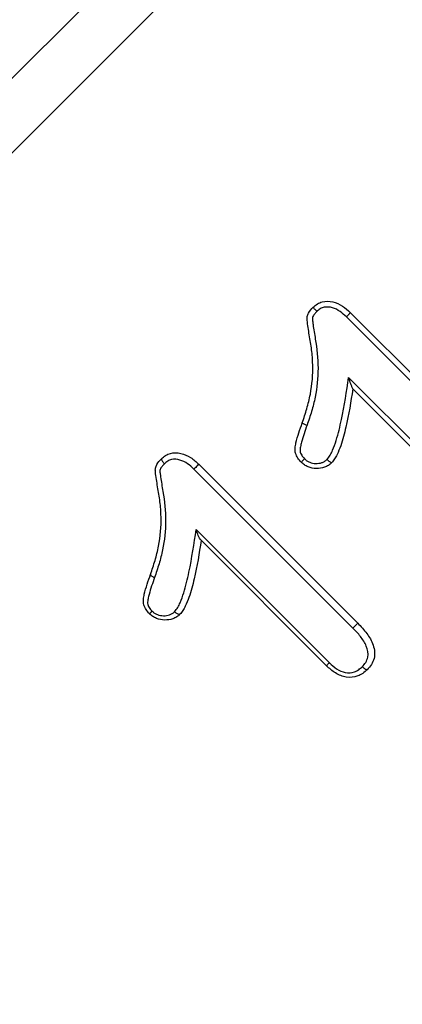
# Model space of a CAD drawing. Extents: x -39 to 608, y 8 to 346.
# Drawn here: x 541 to 551, y 249 to 276 of the extents above; entities that cross this region are included whole.
import ezdxf

# ---------------------------------------------------------------- set-up
doc = ezdxf.new("R2010")
doc.units = 0
doc.layers.get('0').update_dxf_attribs({"linetype": 'CONTINUOUS'})

msp = doc.modelspace()

# ---------------------------------------------------------------- linework, layer by layer
at = {"color": 8, "linetype": 'CONTINUOUS'}
for p, q in [((524.116, 257.826), (564.453, 298.164)), ((565.039, 296.75), (525.462, 257.172))]:
    msp.add_line(p, q, dxfattribs=at)
at = {"color": 7, "linetype": 'CONTINUOUS'}
for p, q in [((553.549, 263.371), (549.288, 267.632)), ((549.397, 267.744), (553.66, 263.48)), ((549.347, 266.009), (552.917, 262.44)), ((552.82, 262.34), (549.458, 265.702)), ((545.331, 263.678), (549.594, 259.414)), ((549.463, 259.285), (545.202, 263.546)), ((545.261, 261.924), (548.831, 258.354)), ((548.755, 258.274), (545.382, 261.647)), ((544.038, 260.724), (544.038, 260.724)), ((544.038, 260.724), (544.038, 260.724))]:
    msp.add_line(p, q, dxfattribs=at)
for points, knots in [([(548.104, 264.789), (548.147, 264.915), (548.19, 265.041), (548.264, 265.297), (548.296, 265.427), (548.372, 265.819), (548.393, 266.083), (548.381, 266.485), (548.372, 266.618), (548.34, 266.884), (548.314, 267.015), (548.272, 267.279), (548.249, 267.411), (548.232, 267.578), (548.23, 267.612), (548.243, 267.677), (548.257, 267.708), (548.307, 267.794), (548.352, 267.843), (548.398, 267.892)], [0, 0, 0, 0, 0.125, 0.125, 0.25, 0.25, 0.5, 0.5, 0.625, 0.625, 0.75, 0.75, 0.875, 0.875, 0.90625, 0.90625, 0.9375, 0.9375, 1, 1, 1, 1]), ([(548.398, 267.892), (548.397, 267.891), (548.398, 267.888), (548.402, 267.884), (548.405, 267.879), (548.41, 267.873), (548.417, 267.865), (548.424, 267.856), (548.432, 267.847), (548.442, 267.836), (548.451, 267.826), (548.462, 267.814), (548.474, 267.802), (548.479, 267.796), (548.485, 267.79), (548.491, 267.784), (548.493, 267.782), (548.494, 267.78), (548.496, 267.778)], [0, 0, 0, 0, 0.0000503244, 0.0000503244, 0.0000503244, 0.0001006472, 0.0001006472, 0.0001006472, 0.0001509953, 0.0001509953, 0.0001509953, 0.0002013971, 0.0002013971, 0.0002013971, 0.0002262749, 0.0002262749, 0.0002262749, 0.0002342446, 0.0002342446, 0.0002342446, 0.0002342446]), ([(548.398, 267.892), (548.433, 267.923), (548.469, 267.955), (548.549, 268.005), (548.594, 268.025), (548.731, 268.06), (548.829, 268.058), (549.013, 268.014), (549.101, 267.975), (549.258, 267.872), (549.327, 267.808), (549.397, 267.744)], [0, 0, 0, 0, 0.125, 0.125, 0.25, 0.25, 0.5, 0.5, 0.75, 0.75, 1, 1, 1, 1]), ([(549.288, 267.632), (549.233, 267.683), (549.178, 267.734), (549.056, 267.821), (548.987, 267.855), (548.843, 267.898), (548.764, 267.905), (548.654, 267.883), (548.617, 267.869), (548.553, 267.829), (548.525, 267.803), (548.496, 267.778)], [0, 0, 0, 0, 0.25, 0.25, 0.5, 0.5, 0.75, 0.75, 0.875, 0.875, 1, 1, 1, 1]), ([(548.496, 267.778), (548.474, 267.755), (548.452, 267.731), (548.412, 267.68), (548.392, 267.653), (548.37, 267.592), (548.377, 267.558), (548.385, 267.493), (548.389, 267.46), (548.413, 267.298), (548.432, 267.168), (548.501, 266.78), (548.525, 266.518), (548.529, 265.994), (548.502, 265.735), (548.423, 265.351), (548.391, 265.224), (548.317, 264.973), (548.274, 264.85), (548.232, 264.727)], [0, 0, 0, 0, 0.03125, 0.03125, 0.0625, 0.0625, 0.09375, 0.09375, 0.125, 0.125, 0.25, 0.25, 0.5, 0.5, 0.75, 0.75, 0.875, 0.875, 1, 1, 1, 1]), ([(549.397, 267.744), (549.397, 267.744), (549.395, 267.742), (549.391, 267.738), (549.387, 267.734), (549.381, 267.728), (549.374, 267.72), (549.366, 267.713), (549.357, 267.703), (549.348, 267.693), (549.338, 267.683), (549.327, 267.671), (549.315, 267.66), (549.309, 267.653), (549.303, 267.647), (549.297, 267.641), (549.294, 267.638), (549.291, 267.635), (549.288, 267.632)], [0, 0, 0, 0, 0.0000503586, 0.0000503586, 0.0000503586, 0.0001007169, 0.0001007169, 0.0001007169, 0.0001510788, 0.0001510788, 0.0001510788, 0.0002014492, 0.0002014492, 0.0002014492, 0.000227725, 0.000227725, 0.000227725, 0.0002403467, 0.0002403467, 0.0002403467, 0.0002403467]), ([(548.769, 263.809), (548.8, 263.846), (548.831, 263.884), (548.879, 263.966), (548.898, 264.009), (548.955, 264.14), (548.987, 264.229), (549.071, 264.503), (549.116, 264.689), (549.235, 265.25), (549.29, 265.63), (549.347, 266.009)], [0, 0, 0, 0, 0.0625, 0.0625, 0.125, 0.125, 0.25, 0.25, 0.5, 0.5, 1, 1, 1, 1]), ([(549.458, 265.702), (549.455, 265.706), (549.446, 265.728), (549.427, 265.777), (549.417, 265.805), (549.387, 265.889), (549.367, 265.949), (549.347, 266.009)], [0, 0, 0, 0, 0.25, 0.25, 0.5, 0.5, 1, 1, 1, 1]), ([(549.46, 265.701), (549.408, 265.357), (549.353, 265.014), (549.235, 264.507), (549.191, 264.338), (549.106, 264.094), (549.074, 264.014), (549.018, 263.897), (548.998, 263.859), (548.948, 263.786), (548.919, 263.752), (548.892, 263.719)], [0, 0, 0, 0, 0.5, 0.5, 0.75, 0.75, 0.875, 0.875, 0.9375, 0.9375, 1, 1, 1, 1]), ([(548.076, 263.734), (548.044, 263.769), (548.012, 263.805), (547.96, 263.883), (547.939, 263.927), (547.913, 264.017), (547.909, 264.065), (547.916, 264.159), (547.926, 264.205), (547.979, 264.434), (548.041, 264.611), (548.104, 264.789)], [0, 0, 0, 0, 0.125, 0.125, 0.25, 0.25, 0.375, 0.375, 0.5, 0.5, 1, 1, 1, 1]), ([(548.232, 264.727), (548.178, 264.575), (548.125, 264.423), (548.073, 264.229), (548.064, 264.19), (548.048, 264.111), (548.042, 264.071), (548.052, 263.991), (548.068, 263.953), (548.111, 263.885), (548.138, 263.855), (548.166, 263.825)], [0, 0, 0, 0, 0.5, 0.5, 0.625, 0.625, 0.75, 0.75, 0.875, 0.875, 1, 1, 1, 1]), ([(548.104, 264.789), (548.103, 264.788), (548.105, 264.785), (548.11, 264.781), (548.115, 264.778), (548.122, 264.773), (548.131, 264.768), (548.141, 264.763), (548.153, 264.758), (548.166, 264.752), (548.178, 264.747), (548.191, 264.742), (548.205, 264.736), (548.214, 264.733), (548.223, 264.73), (548.232, 264.727)], [0, 0, 0, 0, 0.0000503655, 0.0000503655, 0.0000503655, 0.0001007309, 0.0001007309, 0.0001007309, 0.0001510966, 0.0001510966, 0.0001510966, 0.0001973799, 0.0001973799, 0.0001973799, 0.0002259233, 0.0002259233, 0.0002259233, 0.0002259233]), ([(544.332, 263.826), (544.367, 263.857), (544.402, 263.888), (544.481, 263.938), (544.525, 263.958), (544.661, 263.994), (544.759, 263.993), (544.944, 263.949), (545.032, 263.911), (545.191, 263.807), (545.261, 263.743), (545.331, 263.678)], [0, 0, 0, 0, 0.125, 0.125, 0.25, 0.25, 0.5, 0.5, 0.75, 0.75, 1, 1, 1, 1]), ([(544.038, 260.724), (544.08, 260.848), (544.123, 260.971), (544.196, 261.223), (544.228, 261.352), (544.305, 261.74), (544.327, 262.004), (544.316, 262.406), (544.307, 262.54), (544.276, 262.807), (544.25, 262.94), (544.207, 263.207), (544.184, 263.341), (544.166, 263.509), (544.164, 263.543), (544.176, 263.61), (544.191, 263.641), (544.241, 263.729), (544.286, 263.778), (544.332, 263.826)], [0, 0, 0, 0, 0.125, 0.125, 0.25, 0.25, 0.5, 0.5, 0.625, 0.625, 0.75, 0.75, 0.875, 0.875, 0.90625, 0.90625, 0.9375, 0.9375, 1, 1, 1, 1]), ([(544.411, 263.692), (544.388, 263.669), (544.366, 263.645), (544.326, 263.595), (544.307, 263.568), (544.284, 263.508), (544.291, 263.473), (544.299, 263.407), (544.303, 263.374), (544.328, 263.21), (544.347, 263.079), (544.416, 262.687), (544.44, 262.423), (544.443, 261.897), (544.415, 261.639), (544.335, 261.257), (544.303, 261.131), (544.23, 260.884), (544.188, 260.762), (544.146, 260.641)], [0, 0, 0, 0, 0.03125, 0.03125, 0.0625, 0.0625, 0.09375, 0.09375, 0.125, 0.125, 0.25, 0.25, 0.5, 0.5, 0.75, 0.75, 0.875, 0.875, 1, 1, 1, 1]), ([(544.332, 263.826), (544.329, 263.823), (544.328, 263.818), (544.329, 263.811), (544.33, 263.804), (544.334, 263.795), (544.339, 263.786), (544.344, 263.776), (544.351, 263.765), (544.36, 263.753), (544.368, 263.741), (544.378, 263.728), (544.389, 263.716), (544.394, 263.71), (544.399, 263.704), (544.405, 263.698), (544.407, 263.696), (544.409, 263.694), (544.411, 263.692)], [0, 0, 0, 0, 0.0000503271, 0.0000503271, 0.0000503271, 0.0001006528, 0.0001006528, 0.0001006528, 0.0001510026, 0.0001510026, 0.0001510026, 0.0002014032, 0.0002014032, 0.0002014032, 0.0002253055, 0.0002253055, 0.0002253055, 0.0002333901, 0.0002333901, 0.0002333901, 0.0002333901]), ([(545.202, 263.546), (545.147, 263.598), (545.091, 263.65), (544.966, 263.737), (544.897, 263.771), (544.752, 263.813), (544.673, 263.819), (544.564, 263.796), (544.529, 263.782), (544.466, 263.742), (544.438, 263.717), (544.411, 263.692)], [0, 0, 0, 0, 0.25, 0.25, 0.5, 0.5, 0.75, 0.75, 0.875, 0.875, 1, 1, 1, 1]), ([(545.331, 263.678), (545.331, 263.678), (545.315, 263.663), (545.266, 263.612), (545.233, 263.577), (545.202, 263.546)], [0, 0, 0, 0, 0.5, 0.5, 1, 1, 1, 1]), ([(548.076, 263.734), (548.076, 263.734), (548.078, 263.736), (548.082, 263.74), (548.086, 263.744), (548.092, 263.75), (548.099, 263.758), (548.107, 263.765), (548.116, 263.774), (548.126, 263.784), (548.136, 263.795), (548.148, 263.807), (548.16, 263.819), (548.162, 263.821), (548.164, 263.823), (548.166, 263.825)], [0.0000000043, 0.0000000043, 0.0000000043, 0.0000000043, 0.0000503363, 0.0000503363, 0.0000503363, 0.0001006701, 0.0001006701, 0.0001006701, 0.000151041, 0.000151041, 0.000151041, 0.0002040984, 0.0002040984, 0.0002040984, 0.0002118319, 0.0002118319, 0.0002118319, 0.0002118319]), ([(548.891, 263.719), (548.864, 263.694), (548.835, 263.669), (548.773, 263.628), (548.74, 263.611), (548.632, 263.574), (548.557, 263.564), (548.406, 263.567), (548.332, 263.582), (548.228, 263.624), (548.194, 263.642), (548.132, 263.684), (548.104, 263.709), (548.076, 263.734)], [0, 0, 0, 0, 0.125, 0.125, 0.25, 0.25, 0.5, 0.5, 0.75, 0.75, 0.875, 0.875, 1, 1, 1, 1]), ([(548.166, 263.825), (548.186, 263.806), (548.207, 263.787), (548.253, 263.756), (548.278, 263.743), (548.355, 263.712), (548.41, 263.701), (548.522, 263.698), (548.577, 263.705), (548.657, 263.731), (548.682, 263.742), (548.728, 263.772), (548.748, 263.791), (548.769, 263.809)], [0, 0, 0, 0, 0.125, 0.125, 0.25, 0.25, 0.5, 0.5, 0.75, 0.75, 0.875, 0.875, 1, 1, 1, 1]), ([(548.891, 263.719), (548.89, 263.717), (548.886, 263.718), (548.88, 263.72), (548.875, 263.722), (548.867, 263.727), (548.858, 263.733), (548.849, 263.739), (548.839, 263.747), (548.828, 263.756), (548.817, 263.765), (548.805, 263.776), (548.792, 263.787), (548.786, 263.793), (548.78, 263.798), (548.774, 263.804), (548.772, 263.806), (548.771, 263.807), (548.769, 263.809)], [0, 0, 0, 0, 0.0000502744, 0.0000502744, 0.0000502744, 0.0001005452, 0.0001005452, 0.0001005452, 0.0001508732, 0.0001508732, 0.0001508732, 0.0002013215, 0.0002013215, 0.0002013215, 0.0002269595, 0.0002269595, 0.0002269595, 0.0002334583, 0.0002334583, 0.0002334583, 0.0002334583]), ([(544.683, 259.723), (544.714, 259.76), (544.745, 259.797), (544.792, 259.879), (544.812, 259.921), (544.868, 260.051), (544.9, 260.139), (544.984, 260.411), (545.029, 260.597), (545.149, 261.16), (545.203, 261.542), (545.261, 261.924)], [0, 0, 0, 0, 0.0625, 0.0625, 0.125, 0.125, 0.25, 0.25, 0.5, 0.5, 1, 1, 1, 1]), ([(545.382, 261.647), (545.372, 261.657), (545.361, 261.676), (545.34, 261.719), (545.329, 261.743), (545.299, 261.816), (545.279, 261.87), (545.261, 261.924)], [0, 0, 0, 0, 0.25, 0.25, 0.5, 0.5, 1, 1, 1, 1]), ([(545.394, 261.635), (545.342, 261.289), (545.286, 260.944), (545.168, 260.438), (545.124, 260.27), (545.039, 260.026), (545.008, 259.947), (544.952, 259.831), (544.931, 259.793), (544.882, 259.72), (544.853, 259.685), (544.826, 259.653)], [0, 0, 0, 0, 0.5, 0.5, 0.75, 0.75, 0.875, 0.875, 0.9375, 0.9375, 1, 1, 1, 1]), ([(544.01, 259.668), (543.978, 259.704), (543.945, 259.74), (543.892, 259.821), (543.871, 259.865), (543.846, 259.957), (543.843, 260.006), (543.852, 260.1), (543.861, 260.146), (543.915, 260.373), (543.977, 260.549), (544.038, 260.724)], [0, 0, 0, 0, 0.125, 0.125, 0.25, 0.25, 0.375, 0.375, 0.5, 0.5, 1, 1, 1, 1]), ([(544.146, 260.641), (544.093, 260.49), (544.04, 260.34), (543.989, 260.148), (543.979, 260.109), (543.963, 260.031), (543.957, 259.991), (543.965, 259.91), (543.981, 259.871), (544.024, 259.801), (544.052, 259.77), (544.08, 259.739)], [0, 0, 0, 0, 0.5, 0.5, 0.625, 0.625, 0.75, 0.75, 0.875, 0.875, 1, 1, 1, 1]), ([(544.038, 260.724), (544.036, 260.719), (544.038, 260.713), (544.041, 260.707), (544.045, 260.701), (544.052, 260.694), (544.06, 260.687), (544.069, 260.68), (544.08, 260.673), (544.093, 260.666), (544.101, 260.661), (544.11, 260.656), (544.12, 260.652), (544.128, 260.648), (544.137, 260.644), (544.146, 260.641)], [0, 0, 0, 0, 0.0000503655, 0.0000503655, 0.0000503655, 0.0001007311, 0.0001007311, 0.0001007311, 0.0001510968, 0.0001510968, 0.0001510968, 0.0001844557, 0.0001844557, 0.0001844557, 0.0002134133, 0.0002134133, 0.0002134133, 0.0002134133]), ([(544.01, 259.668), (544.01, 259.668), (544.012, 259.671), (544.016, 259.675), (544.02, 259.679), (544.026, 259.684), (544.033, 259.692), (544.041, 259.699), (544.05, 259.709), (544.06, 259.719), (544.065, 259.724), (544.07, 259.729), (544.075, 259.734), (544.077, 259.736), (544.078, 259.737), (544.08, 259.739)], [0, 0, 0, 0, 0.0000503656, 0.0000503656, 0.0000503656, 0.0001007279, 0.0001007279, 0.0001007279, 0.0001511386, 0.0001511386, 0.0001511386, 0.0001751409, 0.0001751409, 0.0001751409, 0.0001826851, 0.0001826851, 0.0001826851, 0.0001826851]), ([(544.08, 259.739), (544.101, 259.72), (544.123, 259.7), (544.169, 259.669), (544.195, 259.656), (544.274, 259.625), (544.329, 259.615), (544.441, 259.613), (544.496, 259.62), (544.574, 259.646), (544.599, 259.658), (544.643, 259.687), (544.663, 259.705), (544.683, 259.723)], [0, 0, 0, 0, 0.125, 0.125, 0.25, 0.25, 0.5, 0.5, 0.75, 0.75, 0.875, 0.875, 1, 1, 1, 1]), ([(544.825, 259.652), (544.821, 259.649), (544.815, 259.647), (544.807, 259.647), (544.799, 259.648), (544.789, 259.65), (544.779, 259.655), (544.768, 259.659), (544.756, 259.666), (544.744, 259.674), (544.731, 259.682), (544.718, 259.692), (544.706, 259.703), (544.7, 259.708), (544.694, 259.713), (544.688, 259.719), (544.686, 259.72), (544.685, 259.722), (544.683, 259.723)], [0, 0, 0, 0, 0.0000502843, 0.0000502843, 0.0000502843, 0.0001005652, 0.0001005652, 0.0001005652, 0.0001508995, 0.0001508995, 0.0001508995, 0.0002013442, 0.0002013442, 0.0002013442, 0.0002251846, 0.0002251846, 0.0002251846, 0.0002318356, 0.0002318356, 0.0002318356, 0.0002318356]), ([(544.825, 259.652), (544.798, 259.628), (544.77, 259.603), (544.709, 259.562), (544.676, 259.546), (544.569, 259.508), (544.495, 259.498), (544.343, 259.501), (544.269, 259.515), (544.163, 259.558), (544.129, 259.575), (544.067, 259.618), (544.039, 259.643), (544.01, 259.668)], [0, 0, 0, 0, 0.125, 0.125, 0.25, 0.25, 0.5, 0.5, 0.75, 0.75, 0.875, 0.875, 1, 1, 1, 1]), ([(549.594, 259.414), (549.594, 259.414), (549.592, 259.412), (549.588, 259.408), (549.584, 259.404), (549.578, 259.399), (549.571, 259.391), (549.564, 259.384), (549.554, 259.375), (549.544, 259.365), (549.534, 259.355), (549.523, 259.344), (549.511, 259.332), (549.499, 259.321), (549.487, 259.308), (549.475, 259.297), (549.471, 259.293), (549.467, 259.289), (549.463, 259.285)], [0.0000000041, 0.0000000041, 0.0000000041, 0.0000000041, 0.0000503628, 0.0000503628, 0.0000503628, 0.0001007256, 0.0001007256, 0.0001007256, 0.0001510888, 0.0001510888, 0.0001510888, 0.0002014544, 0.0002014544, 0.0002014544, 0.0002523978, 0.0002523978, 0.0002523978, 0.0002688437, 0.0002688437, 0.0002688437, 0.0002688437]), ([(549.594, 259.414), (549.678, 259.327), (549.761, 259.239), (549.904, 259.044), (549.966, 258.941), (550.023, 258.77), (550.037, 258.71), (550.048, 258.59), (550.043, 258.528), (550.013, 258.412), (549.988, 258.356), (549.925, 258.256), (549.884, 258.211), (549.845, 258.167)], [0, 0, 0, 0, 0.25, 0.25, 0.5, 0.5, 0.625, 0.625, 0.75, 0.75, 0.875, 0.875, 1, 1, 1, 1]), ([(549.713, 258.247), (549.746, 258.284), (549.779, 258.321), (549.832, 258.405), (549.852, 258.453), (549.882, 258.6), (549.859, 258.706), (549.783, 258.892), (549.727, 258.977), (549.603, 259.138), (549.533, 259.212), (549.463, 259.285)], [0, 0, 0, 0, 0.125, 0.125, 0.25, 0.25, 0.5, 0.5, 0.75, 0.75, 1, 1, 1, 1]), ([(548.755, 258.274), (548.755, 258.274), (548.757, 258.276), (548.76, 258.28), (548.764, 258.284), (548.77, 258.29), (548.777, 258.298), (548.784, 258.306), (548.793, 258.315), (548.803, 258.325), (548.809, 258.331), (548.816, 258.338), (548.822, 258.345), (548.825, 258.348), (548.828, 258.351), (548.831, 258.354)], [0, 0, 0, 0, 0.0000503642, 0.0000503642, 0.0000503642, 0.000100728, 0.000100728, 0.000100728, 0.0001510968, 0.0001510968, 0.0001510968, 0.0001813671, 0.0001813671, 0.0001813671, 0.0001946112, 0.0001946112, 0.0001946112, 0.0001946112]), ([(549.845, 258.167), (549.807, 258.133), (549.768, 258.098), (549.684, 258.04), (549.639, 258.016), (549.493, 257.962), (549.388, 257.952), (549.183, 257.983), (549.085, 258.024), (548.909, 258.133), (548.831, 258.203), (548.755, 258.274)], [0, 0, 0, 0, 0.125, 0.125, 0.25, 0.25, 0.5, 0.5, 0.75, 0.75, 1, 1, 1, 1]), ([(548.831, 258.354), (548.893, 258.296), (548.956, 258.238), (549.098, 258.145), (549.176, 258.108), (549.342, 258.076), (549.428, 258.082), (549.546, 258.124), (549.583, 258.144), (549.651, 258.191), (549.682, 258.219), (549.713, 258.247)], [0, 0, 0, 0, 0.25, 0.25, 0.5, 0.5, 0.75, 0.75, 0.875, 0.875, 1, 1, 1, 1]), ([(549.845, 258.167), (549.842, 258.164), (549.837, 258.163), (549.83, 258.164), (549.823, 258.166), (549.814, 258.169), (549.804, 258.175), (549.795, 258.18), (549.783, 258.187), (549.772, 258.196), (549.76, 258.204), (549.748, 258.215), (549.735, 258.226), (549.73, 258.231), (549.724, 258.236), (549.718, 258.242), (549.716, 258.243), (549.714, 258.245), (549.713, 258.247)], [0, 0, 0, 0, 0.0000503146, 0.0000503146, 0.0000503146, 0.0001006271, 0.0001006271, 0.0001006271, 0.0001509726, 0.0001509726, 0.0001509726, 0.0002013863, 0.0002013863, 0.0002013863, 0.0002250501, 0.0002250501, 0.0002250501, 0.000232568, 0.000232568, 0.000232568, 0.000232568]), ([(525.405, 257.015), (527.09, 256.021), (528.79, 254.992), (531.347, 253.389), (532.201, 252.845), (533.899, 251.74), (534.746, 251.178), (537.273, 249.459), (538.941, 248.27), (542.218, 245.766), (543.827, 244.451), (545.386, 243.039)], [0, 0, 0, 0, 0.25, 0.25, 0.375, 0.375, 0.5, 0.5, 0.75, 0.75, 1, 1, 1, 1]), ([(543.949, 241.372), (542.374, 242.614), (540.754, 243.753), (537.464, 245.906), (535.794, 246.918), (532.427, 248.859), (530.728, 249.788), (527.328, 251.579), (525.635, 252.438), (523.956, 253.267)], [0, 0, 0, 0, 0.25, 0.25, 0.5, 0.5, 0.75, 0.75, 1, 1, 1, 1])]:
    msp.add_open_spline(points, degree=3, knots=knots, dxfattribs=at)
msp.add_open_spline([(548.892, 263.719), (548.892, 263.719), (548.892, 263.719), (548.891, 263.719)], degree=3, dxfattribs=at)

doc.saveas('drawing.dxf')
